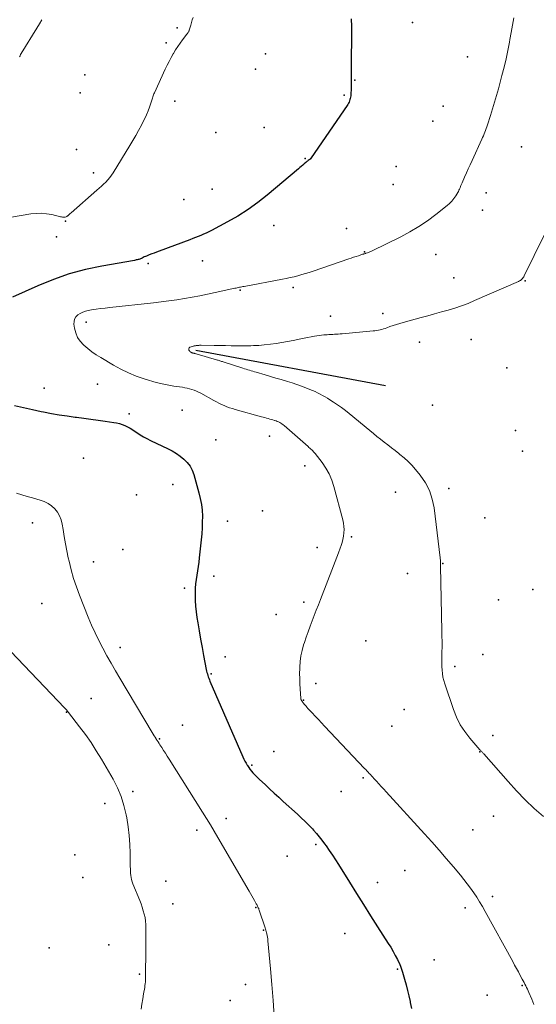
# Model space of a CAD drawing. Units: feet. Extents: x 1905000 to 1910014, y 570000 to 571596.
# Drawn here: x 1906161 to 1906246, y 570162 to 570326 of the extents above; entities that cross this region are included whole.
import ezdxf

# ---------------------------------------------------------------- set-up
doc = ezdxf.new("R2010")
doc.units = ezdxf.units.FT
doc.header["$LTSCALE"] = 100
doc.header["$MEASUREMENT"] = 0
for name, color, linetype, lineweight in [('BREAKLINE DTM HARD', 6, 'Continuous', 25), ('CONTOUR INDEX', 32, 'Continuous', 25), ('CONTOUR INTERMEDIATE', 40, 'Continuous', 15), ('SPOT ELEVATION DTM', 2, 'Continuous', 25)]:
    doc.layers.add(name, color=color, linetype=linetype, lineweight=lineweight)

msp = doc.modelspace()

# ---------------------------------------------------------------- linework, layer by layer
at = {"layer": 'BREAKLINE DTM HARD', "extrusion": (0.06072942995484484, -0.01133207635092657, 0.998089936019263), "elevation": 110329.1327392869, "flags": 128}
msp.add_lwpolyline([(910253.1888343873, -1765796.306452237), (910253.1888343872, -1765828.395719183)], dxfattribs=at)
at = {"layer": 'CONTOUR INDEX', "elevation": 1040, "flags": 128}
for points in [[(1906215.709631428, 570325.843463097), (1906215.732088266, 570324.5759985684), (1906215.735593086, 570323.3079855336), (1906215.694701875, 570318.472205809), (1906215.691304995, 570318.0327110857), (1906215.688334057, 570317.5932137928), (1906215.686002032, 570317.1537126454), (1906215.684095949, 570316.7142089282), (1906215.682784197, 570316.3508446972), (1906215.68272315, 570316.0930278075), (1906215.683821583, 570315.8352197692), (1906215.686659237, 570315.577425008), (1906215.690656369, 570315.3196390982), (1906215.693560549, 570315.0618725667), (1906215.693849258, 570314.8041230115), (1906215.690214761, 570314.5463989207), (1906215.683964793, 570314.2886918063), (1906215.652309728, 570313.2954241914), (1906215.636510652, 570313.0774193393), (1906215.609148247, 570312.8613560983), (1906215.564440849, 570312.6482052743), (1906215.508170123, 570312.4369960611), (1906215.434094296, 570312.2316271828), (1906215.348241445, 570312.0319656922), (1906215.244723057, 570311.8408652834), (1906215.129427644, 570311.6554722624), (1906208.936609797, 570302.6359580407), (1906208.921892236, 570302.6160551462), (1906208.906307732, 570302.5969098835), (1906208.889422815, 570302.5789010687), (1906208.871670956, 570302.5616498856), (1906208.79803309, 570302.4949439181), (1906208.779331629, 570302.4786334903), (1906208.760242117, 570302.4628095496), (1906208.740570529, 570302.44771534), (1906208.720510889, 570302.4331076174), (1906208.55337148, 570302.3161468663), (1906208.450928625, 570302.2415694507), (1906208.350450726, 570302.1645261674), (1906208.252920262, 570302.0837840833), (1906208.157354754, 570302.0005761316), (1906207.889830449, 570301.7587095271), (1906207.660880658, 570301.5539756562), (1906207.430463786, 570301.3509250074), (1906207.197846293, 570301.1503991927), (1906206.963761718, 570300.9515566004), (1906201.757364797, 570296.5776459272), (1906200.192912755, 570295.3459851551), (1906198.581487675, 570294.1840277059), (1906196.899603039, 570293.1266252421), (1906195.170745365, 570292.1389261016), (1906192.498364365, 570290.7228802664), (1906192.066988887, 570290.5027285483), (1906191.631424152, 570290.2915674975), (1906191.189575532, 570290.0938924475), (1906190.743537657, 570289.905208065), (1906190.293580622, 570289.7252665171), (1906189.842596649, 570289.5479712631), (1906189.390072271, 570289.3746454495), (1906188.936520955, 570289.2039659296), (1906183.813497958, 570287.3017332065), (1906183.402290096, 570287.1470689288), (1906182.991975518, 570286.9900988509), (1906182.583000866, 570286.8296700728), (1906182.1749195, 570286.6669354945), (1906181.746599945, 570286.4940310118), (1906181.554253843, 570286.4139873841), (1906181.363113688, 570286.3312377353), (1906181.173782455, 570286.2444290554), (1906180.985657168, 570286.1549143543), (1906180.879725246, 570286.1031159994), (1906180.743852324, 570286.0419049335), (1906180.605840406, 570285.9865547445), (1906180.464619997, 570285.9399958708), (1906180.321260593, 570285.8992978742), (1906180.175954675, 570285.8645719346), (1906180.030212533, 570285.83189183), (1906179.883816055, 570285.8022804782), (1906179.736983351, 570285.7747149614), (1906174.326001493, 570284.8176250849), (1906171.597498272, 570284.2302719096), (1906168.909159756, 570283.5121182493), (1906166.281068299, 570282.5977638614), (1906163.693141547, 570281.5526089887), (1906159.463372406, 570279.6597033748)], [(1906159.837280708, 570261.6859541856), (1906161.307382564, 570261.3369633494), (1906162.78287792, 570261.011528991), (1906164.261968944, 570260.7017989511), (1906164.622606654, 570260.6292851774), (1906165.926506647, 570260.3826318296), (1906167.233642002, 570260.156000218), (1906168.5456304, 570259.9594012105), (1906169.860854158, 570259.782823939), (1906170.112293046, 570259.7519978378), (1906171.303620681, 570259.6013898177), (1906172.494140215, 570259.4448113936), (1906173.683447597, 570259.2792773644), (1906174.871946878, 570259.1077729316), (1906176.274917695, 570258.8999269906), (1906176.755715404, 570258.8085383249), (1906177.229146516, 570258.6917686663), (1906177.691527734, 570258.5369275183), (1906178.146542354, 570258.3567053772), (1906178.589094572, 570258.1449697348), (1906179.022577883, 570257.9171080795), (1906179.442457832, 570257.6650574056), (1906179.853268875, 570257.3968807188), (1906180.119725584, 570257.2119504797), (1906180.665013924, 570256.8531276917), (1906181.221043339, 570256.5128715704), (1906181.793184365, 570256.2004654492), (1906182.376066465, 570255.906625995), (1906185.313960122, 570254.5155080445), (1906186.012845866, 570254.1497210655), (1906186.689021311, 570253.7488869213), (1906187.331131308, 570253.2954820297), (1906187.950531006, 570252.8070299729), (1906188.491229492, 570252.2527539453), (1906188.955792451, 570251.6499455217), (1906189.306152117, 570250.9743385044), (1906189.580376255, 570250.2501990909), (1906190.433627132, 570247.1897946178), (1906190.659761086, 570246.2394086898), (1906190.836800421, 570245.2818735372), (1906190.94019783, 570244.3136145478), (1906190.994500621, 570243.3382063338), (1906190.992606424, 570242.3582470726), (1906190.965630984, 570241.3794621384), (1906190.901033677, 570240.4024386946), (1906190.811355125, 570239.4265895777), (1906190.475559728, 570236.4106815683), (1906190.388551685, 570235.6935620039), (1906190.292152941, 570234.9778015201), (1906190.181668146, 570234.2640796566), (1906190.06179265, 570233.5517168735), (1906189.953676208, 570232.8386821154), (1906189.870480534, 570232.1234052241), (1906189.824666013, 570231.4047651326), (1906189.80377226, 570230.6838829074), (1906189.802545582, 570230.2588370071), (1906189.822521927, 570229.3255111744), (1906189.872567375, 570228.3945345675), (1906189.967716478, 570227.467081799), (1906190.092934685, 570226.5419782562), (1906190.234436848, 570225.6585471934), (1906190.459813183, 570224.2946920765), (1906190.694163516, 570222.9324264833), (1906190.941974845, 570221.5725451761), (1906191.198760172, 570220.2142533927), (1906191.650451659, 570217.8880679011), (1906191.703133131, 570217.6411931489), (1906191.761818472, 570217.3958722175), (1906191.829509617, 570217.152882017), (1906191.903204632, 570216.9114456369), (1906191.984805623, 570216.672463449), (1906192.070916536, 570216.435191543), (1906192.163792332, 570216.20048506), (1906192.26117805, 570215.967488859), (1906197.727652822, 570203.3984225746), (1906197.893082706, 570203.039370296), (1906198.068542112, 570202.6855634017), (1906198.259045802, 570202.3396245836), (1906198.459579014, 570201.9989311496), (1906198.482319501, 570201.9621308342), (1906198.687129312, 570201.6498552213), (1906198.902656829, 570201.345614467), (1906199.134260903, 570201.053426001), (1906199.376582682, 570200.7692723935), (1906199.391095303, 570200.7531560232), (1906199.652533074, 570200.4707293205), (1906199.918985038, 570200.1932517312), (1906200.192958288, 570199.9231978123), (1906200.471945731, 570199.6580930065), (1906201.411216267, 570198.7898045006), (1906202.164626298, 570198.0953882003), (1906202.919396438, 570197.4024577824), (1906203.676206742, 570196.7117561882), (1906204.434377156, 570196.0225404768), (1906206.780992911, 570193.8956576128), (1906207.420200485, 570193.3004068397), (1906208.048356106, 570192.6940121735), (1906208.659933798, 570192.0709016675), (1906209.260459537, 570191.4366472686), (1906209.466570267, 570191.2129946285), (1906209.94574511, 570190.6740292887), (1906210.411635733, 570190.1242090054), (1906210.857600027, 570189.5581063062), (1906211.2902801, 570188.9811486634), (1906211.536702702, 570188.6400278115), (1906212.07405232, 570187.8786344917), (1906212.600015885, 570187.1096364154), (1906213.10890037, 570186.3292312038), (1906213.606398802, 570185.5412212359), (1906215.411549677, 570182.6108881243), (1906216.56484126, 570180.7523224594), (1906217.72617123, 570178.8988299099), (1906218.899558778, 570177.0529470345), (1906220.080984713, 570175.212137275), (1906221.856367655, 570172.4656031572), (1906222.26613291, 570171.8053927174), (1906222.659329591, 570171.1358570094), (1906223.02767341, 570170.4523334), (1906223.379448654, 570169.7594845226), (1906223.757359087, 570168.9800020327), (1906223.89912741, 570168.6666182571), (1906224.029521724, 570168.3489156901), (1906224.142855024, 570168.0247349362), (1906224.244814316, 570167.6962353912), (1906224.576457234, 570166.5178866136), (1906224.826054224, 570165.5946043126), (1906225.062867373, 570164.6681943738), (1906225.280504765, 570163.7370929784), (1906225.485358319, 570162.8028639455), (1906225.516693287, 570162.6525608514), (1906225.708308866, 570161.6380576551)]]:
    msp.add_lwpolyline(points, dxfattribs=at)
at = {"layer": 'CONTOUR INTERMEDIATE', "flags": 128}
for points, elevation in [([(1906189.46267799, 570326.0803383572), (1906189.327036904, 570325.6543622774), (1906189.195871097, 570325.2269869668), (1906189.06768881, 570324.7986788359), (1906188.819336937, 570323.9527087545), (1906188.787788431, 570323.8595908966), (1906188.751354853, 570323.768667061), (1906188.707593666, 570323.6810342586), (1906188.658947408, 570323.5955954783), (1906188.605396301, 570323.5126505096), (1906188.550270105, 570323.4308000719), (1906188.492781277, 570323.3505914306), (1906188.433717359, 570323.2714773201), (1906187.726161682, 570322.3520100025), (1906187.322616208, 570321.806908601), (1906186.932999295, 570321.2524025004), (1906186.564275224, 570320.6837893514), (1906186.209479713, 570320.1057715033), (1906186.166419159, 570320.0325988891), (1906185.810189276, 570319.4058902222), (1906185.466753919, 570318.7724910732), (1906185.142510351, 570318.1290562014), (1906184.831061307, 570317.4789308476), (1906183.030832043, 570313.5713837962), (1906182.958253057, 570313.4014197749), (1906182.892194835, 570313.2291631406), (1906182.835917762, 570313.0534675866), (1906182.786161454, 570312.8754794196), (1906182.738942775, 570312.6964701327), (1906182.688544346, 570312.5184071921), (1906182.633376293, 570312.3417637704), (1906182.575028489, 570312.1660666952), (1906182.243960073, 570311.2122370498), (1906182.002743742, 570310.5668797896), (1906181.741702414, 570309.9302026343), (1906181.45092359, 570309.3065456368), (1906181.140319768, 570308.6915687446), (1906180.873415701, 570308.1927402127), (1906180.407477425, 570307.33885221), (1906179.932295702, 570306.4902402046), (1906179.443248811, 570305.6495421955), (1906178.944958474, 570304.8141201833), (1906176.211751889, 570300.3160276543), (1906175.936042841, 570299.899822955), (1906175.640169999, 570299.4997837874), (1906175.314051468, 570299.1239929174), (1906174.967769145, 570298.7643675791), (1906174.603845396, 570298.4195488825), (1906174.236849808, 570298.078076958), (1906173.865246464, 570297.7416251918), (1906173.490571282, 570297.4085201977), (1906169.198750269, 570293.6447942147), (1906169.063398593, 570293.5266547794), (1906168.927681624, 570293.4089384873), (1906168.791416715, 570293.2918569098), (1906168.654786513, 570293.1751984752), (1906168.614894127, 570293.1412979594), (1906168.49207786, 570293.057403777), (1906168.362180325, 570292.9922413459), (1906168.221660889, 570292.9551765411), (1906168.074060183, 570292.9368434873), (1906167.921255782, 570292.9399305029), (1906167.769312219, 570292.9508074467), (1906167.61865991, 570292.973369283), (1906167.468868439, 570293.0037210478), (1906166.020281574, 570293.3560671128), (1906165.14495372, 570293.512343911), (1906164.267182766, 570293.5962990518), (1906163.385747164, 570293.5717717061), (1906162.501868462, 570293.4749227029), (1906157.701614952, 570292.6456647824)], 1044), ([(1906164.374398467, 570325.700461149), (1906163.94250674, 570324.9899312921), (1906163.508521063, 570324.2806679109), (1906160.940262586, 570320.1040953909), (1906160.829852441, 570319.9147247939), (1906160.725533837, 570319.7222353979), (1906160.630352543, 570319.5250678044)], 1048), ([(1906242.721281176, 570325.9827418196), (1906242.506211256, 570324.7860251623), (1906242.287522495, 570323.5899645224), (1906242.066421174, 570322.3943412275), (1906241.989763249, 570321.9832850317), (1906241.712675317, 570320.5860448696), (1906241.41448186, 570319.1935765868), (1906241.084630113, 570317.8082661227), (1906240.73367284, 570316.4277275378), (1906240.142188401, 570314.2073470935), (1906239.838084595, 570313.102761736), (1906239.521810227, 570312.0017823322), (1906239.187280017, 570310.9062118586), (1906238.840579246, 570309.8142473389), (1906238.328622082, 570308.2470762127), (1906238.226295366, 570307.9422856165), (1906238.120676322, 570307.6386705167), (1906238.010118786, 570307.3368186611), (1906237.896268924, 570307.0361423016), (1906237.777291451, 570306.7374714343), (1906237.654774157, 570306.4402972211), (1906237.526947131, 570306.1453679891), (1906237.395580285, 570305.8519354111), (1906235.779447339, 570302.32710623), (1906235.467242093, 570301.6433620674), (1906235.156462773, 570300.958973079), (1906234.847822341, 570300.2736168524), (1906234.540607835, 570299.5876158002), (1906234.105556709, 570298.6120783972), (1906234.018613544, 570298.4126700024), (1906233.933904021, 570298.2123389827), (1906233.852544961, 570298.0106240251), (1906233.773419542, 570297.8079864426), (1906233.690722472, 570297.607211344), (1906233.601074286, 570297.4098203012), (1906233.500999425, 570297.2175053423), (1906233.393973449, 570297.0285744396), (1906233.057442851, 570296.4699298412), (1906232.754723581, 570296.0237173103), (1906232.423207052, 570295.6028039668), (1906232.048494634, 570295.2198394045), (1906231.644984958, 570294.8621740293), (1906229.772748377, 570293.3748178525), (1906228.380977764, 570292.3402762675), (1906226.949635139, 570291.368225676), (1906225.458934497, 570290.4899115752), (1906223.928661845, 570289.674088468), (1906219.165207579, 570287.3278090069), (1906218.979261474, 570287.2414334092), (1906218.790996794, 570287.1608340545), (1906218.59925425, 570287.0888990647), (1906218.40519313, 570287.0227403181), (1906218.149973035, 570286.9421817256), (1906218.081711824, 570286.9208615755), (1906218.013366854, 570286.8998163817), (1906217.944896244, 570286.8791836224), (1906217.876341874, 570286.8588258195), (1906217.807838811, 570286.8383097535), (1906217.739487884, 570286.8173078187), (1906217.671365159, 570286.795577081), (1906217.60339457, 570286.7733604749), (1906216.927648665, 570286.548487425), (1906216.522047893, 570286.4130872597), (1906216.116618636, 570286.2771770502), (1906215.711446652, 570286.1405017741), (1906215.306446184, 570286.0033164538), (1906209.38296223, 570283.9906276689), (1906208.755939687, 570283.7842981773), (1906208.126447736, 570283.5860832698), (1906207.49325167, 570283.400040239), (1906206.857586196, 570283.2221117924), (1906206.218331597, 570283.0578978315), (1906205.576766031, 570282.9038351134), (1906204.931734014, 570282.764999259), (1906204.28439103, 570282.6363146474), (1906197.931017482, 570281.4513305146), (1906197.739357828, 570281.4151655394), (1906197.547802416, 570281.3784626462), (1906197.356403369, 570281.3409528763), (1906197.165108565, 570281.3029051886), (1906196.974003885, 570281.2639229173), (1906196.783048446, 570281.224232525), (1906196.592316869, 570281.1834799517), (1906196.401734533, 570281.1420192578), (1906193.122757577, 570280.4191236215), (1906191.852327839, 570280.1488617507), (1906190.579453452, 570279.8911501335), (1906189.30291209, 570279.6522638956), (1906188.023926078, 570279.4259279111), (1906186.74144661, 570279.2210884478), (1906185.456756884, 570279.0323413024), (1906184.168751776, 570278.8677326331), (1906182.878536411, 570278.7192162815), (1906175.622266808, 570277.9528680735), (1906174.862978373, 570277.8661276645), (1906174.104846863, 570277.7707812637), (1906173.34845074, 570277.6625258754), (1906172.593211544, 570277.5456644952), (1906172.035393713, 570277.4544756464), (1906171.57385931, 570277.3440220449), (1906171.130022434, 570277.1919818675), (1906170.712731848, 570276.977561826), (1906170.313138786, 570276.7215552087), (1906170.007207092, 570276.399637685), (1906169.785030694, 570276.0428634081), (1906169.688487243, 570275.6338040017), (1906169.67569909, 570275.1898878417), (1906169.772220894, 570274.5020088258), (1906169.968385612, 570273.7241856157), (1906170.261958937, 570272.9983591995), (1906170.701645174, 570272.3505279744), (1906171.23874002, 570271.7546935433), (1906171.310407722, 570271.6906134043), (1906171.979865496, 570271.1273341564), (1906172.669911826, 570270.5923241696), (1906173.390840989, 570270.0997180743), (1906174.132358707, 570269.6353812399), (1906176.246067891, 570268.3986929891), (1906177.478883185, 570267.7301308112), (1906178.736426249, 570267.1167318657), (1906180.031060967, 570266.5860777689), (1906181.350423454, 570266.1105869046), (1906181.87852462, 570265.9394135944), (1906182.959122431, 570265.6195467471), (1906184.048412657, 570265.3371330632), (1906185.150741505, 570265.1108991249), (1906186.261762769, 570264.92211835), (1906187.70266924, 570264.7151588598), (1906188.097619166, 570264.6485581857), (1906188.489682151, 570264.5692797911), (1906188.877414719, 570264.4709848159), (1906189.262260344, 570264.3600121202), (1906189.640029988, 570264.2281273354), (1906190.011324544, 570264.0812387645), (1906190.372906468, 570263.9118445141), (1906190.728013303, 570263.7274464776), (1906192.9077653, 570262.5090701963), (1906193.330823059, 570262.2821004303), (1906193.758705748, 570262.0650643694), (1906194.193825828, 570261.8629288669), (1906194.633770838, 570261.6707270694), (1906195.080296779, 570261.4945632475), (1906195.530746138, 570261.3297848152), (1906195.987080625, 570261.1820844668), (1906196.447338531, 570261.0457695079), (1906200.822973166, 570259.839021555), (1906201.094202531, 570259.7637524428), (1906201.365269128, 570259.6879051926), (1906201.636091575, 570259.6111907352), (1906201.906751255, 570259.5338981397), (1906201.945626406, 570259.5227292002), (1906202.19661922, 570259.4502210296), (1906202.447469088, 570259.377224294), (1906202.698104538, 570259.303494711), (1906202.94859704, 570259.2292765629), (1906203.025077225, 570259.2064947039), (1906203.234708338, 570259.1371663405), (1906203.441014838, 570259.0597254666), (1906203.642334418, 570258.9701158274), (1906203.840329385, 570258.8723936781), (1906204.03139654, 570258.762148961), (1906204.21664465, 570258.6434825116), (1906204.393164192, 570258.512183464), (1906204.563864687, 570258.372462684), (1906208.544630293, 570254.8747447205), (1906208.702181085, 570254.7358002062), (1906208.85939118, 570254.5964726822), (1906209.016090231, 570254.4565706435), (1906209.172448586, 570254.3162855952), (1906209.324394393, 570254.1718560085), (1906209.470834537, 570254.0223177494), (1906209.609016186, 570253.8651164819), (1906209.741692172, 570253.7028065423), (1906210.871372498, 570252.2421985631), (1906211.503026203, 570251.3152196626), (1906212.05508138, 570250.3488865579), (1906212.487738764, 570249.3235221468), (1906212.84079762, 570248.2588035315), (1906214.320205105, 570242.697564702), (1906214.431424243, 570242.1676573894), (1906214.504837753, 570241.6345687965), (1906214.521542824, 570241.096708283), (1906214.500442267, 570240.555666489), (1906214.429029013, 570240.0170107477), (1906214.329734404, 570239.484708097), (1906214.188617764, 570238.9619350822), (1906214.019619768, 570238.445515158), (1906213.854338649, 570238.0009886357), (1906213.580102942, 570237.2676631114), (1906213.304026528, 570236.5350351888), (1906213.025189052, 570235.8034536683), (1906212.744510866, 570235.0725697492), (1906210.605311726, 570229.533344608), (1906210.261055691, 570228.6397234843), (1906209.917789781, 570227.7457231294), (1906209.576009057, 570226.8511539277), (1906209.235218459, 570225.9562054948), (1906208.900073693, 570225.0592112271), (1906208.571464783, 570224.1598690568), (1906208.252659658, 570223.2570050319), (1906207.940390388, 570222.3517931043), (1906207.811258347, 570221.9707512646), (1906207.549781113, 570221.0642079626), (1906207.344756086, 570220.1477246293), (1906207.224409366, 570219.2163312484), (1906207.160514852, 570218.2749978361), (1906207.155648373, 570218.052201434), (1906207.148140191, 570217.2148925186), (1906207.154991159, 570216.3778859681), (1906207.183380852, 570215.5413329653), (1906207.226129693, 570214.7050823275), (1906207.330891607, 570213.0690709646), (1906207.332800845, 570213.0512103958), (1906207.335700752, 570213.033556055), (1906207.340086665, 570213.016211056), (1906207.345463248, 570212.9990722851), (1906207.369991446, 570212.9311462641), (1906207.376665694, 570212.9144317313), (1906207.384055488, 570212.8980695249), (1906207.392518599, 570212.8822358081), (1906207.401697256, 570212.8667544175), (1906207.50701659, 570212.7019158028), (1906207.570832233, 570212.6053048841), (1906207.636557284, 570212.5100547957), (1906207.705146446, 570212.4168459525), (1906207.775645016, 570212.3249979395), (1906207.917373777, 570212.1460478014), (1906208.062277415, 570211.9675575356), (1906208.209984696, 570211.7914773664), (1906208.361897441, 570211.6190123415), (1906208.516613828, 570211.448957413), (1906209.228452782, 570210.6852678726), (1906209.741928003, 570210.1358683006), (1906210.256381592, 570209.5873888696), (1906210.772302735, 570209.0402896499), (1906211.289202248, 570208.494110571), (1906217.941339616, 570201.4839983954), (1906218.136554269, 570201.2777058581), (1906218.331385978, 570201.071053285), (1906218.525643272, 570200.8638606583), (1906218.719517623, 570200.6563079957), (1906218.912929177, 570200.4483226639), (1906219.106106623, 570200.2401204836), (1906219.298932903, 570200.0315930306), (1906219.491525073, 570199.8228487289), (1906219.908065577, 570199.3706101616), (1906220.308373413, 570198.935236876), (1906220.708175914, 570198.4994008433), (1906221.107220413, 570198.0628706899), (1906221.505759578, 570197.6258777895), (1906227.86468678, 570190.6412187084), (1906229.084171063, 570189.2865940909), (1906230.293438377, 570187.9230103194), (1906231.487380238, 570186.5459878175), (1906232.67110513, 570185.1600061617), (1906233.847417735, 570183.7670039942), (1906234.423683173, 570183.0619926823), (1906234.984467741, 570182.3452632728), (1906235.522031001, 570181.6109567166), (1906236.04411339, 570180.8649320629), (1906236.543869419, 570180.1035625265), (1906237.02939945, 570179.3334942634), (1906237.493590486, 570178.5503779097), (1906237.943555525, 570177.7585628289), (1906242.518480285, 570169.4440037013), (1906242.834198135, 570168.8691300745), (1906243.149305925, 570168.2939228778), (1906243.463498627, 570167.7182153256), (1906243.777081269, 570167.1421742035), (1906244.109553752, 570166.530274988), (1906244.25544041, 570166.259404586), (1906244.399990974, 570165.9878293277), (1906244.5425374, 570165.7151967852), (1906244.683747732, 570165.4418593864), (1906244.83008624, 570165.148900593), (1906244.966464968, 570164.8659143007), (1906245.096972762, 570164.580172958), (1906245.223566601, 570164.2925949154), (1906245.696855097, 570163.1866188941), (1906246.039086089, 570162.3383866586)], 1036), ([(1906247.763651344, 570289.9562819442), (1906244.447239272, 570283.2101460024), (1906244.365754172, 570283.0626898707), (1906244.275556833, 570282.9214002786), (1906244.172291134, 570282.7893604952), (1906244.060313196, 570282.6634872514), (1906243.936041539, 570282.5504772677), (1906243.804501677, 570282.4479936792), (1906243.662059504, 570282.3612996833), (1906243.512349125, 570282.2851320825), (1906236.207017161, 570279.0857304332), (1906235.128201206, 570278.640259027), (1906234.038337266, 570278.2258009193), (1906232.931901348, 570277.8578627589), (1906231.814417444, 570277.520937897), (1906230.688272876, 570277.2086087657), (1906229.561674698, 570276.8979316335), (1906228.434396103, 570276.5897325), (1906227.306663896, 570276.2831853658), (1906224.330103696, 570275.477591694), (1906223.779185246, 570275.3203677714), (1906223.231451728, 570275.1531977331), (1906222.68849561, 570274.9711085215), (1906222.148724424, 570274.779073194), (1906221.617202787, 570274.5817397201), (1906221.344085164, 570274.4858086961), (1906221.068973202, 570274.3964054981), (1906220.790869735, 570274.316794039), (1906220.51077193, 570274.2437104059), (1906220.228117679, 570274.1819741102), (1906219.944061524, 570274.1287808147), (1906219.657902515, 570274.0884020189), (1906219.370341603, 570274.0565662233), (1906214.191511933, 570273.6008252247), (1906213.881534358, 570273.5744562028), (1906213.5714626, 570273.5492911222), (1906213.261249567, 570273.5259319531), (1906212.950942351, 570273.5037767254), (1906212.640527035, 570273.4831291317), (1906212.330061776, 570273.4632876524), (1906212.019521605, 570273.4446553447), (1906211.708931491, 570273.4268291517), (1906211.550525466, 570273.4180469213), (1906211.161398032, 570273.3900678194), (1906210.773205802, 570273.3536212583), (1906210.386416378, 570273.3044735077), (1906210.00056216, 570273.2468582978), (1906209.622106868, 570273.1839889956), (1906209.048500924, 570273.0845163601), (1906208.475924862, 570272.9796377429), (1906207.904893623, 570272.8666501535), (1906207.334892266, 570272.7482565823), (1906206.052322984, 570272.47235593), (1906205.116215249, 570272.286084115), (1906204.176967593, 570272.1192250941), (1906203.233010056, 570271.9814852645), (1906202.285912599, 570271.8631582289), (1906201.282308814, 570271.7535071776), (1906200.834282268, 570271.7099560789), (1906200.38576194, 570271.6735403361), (1906199.936500938, 570271.6478276269), (1906199.486746153, 570271.6292502732), (1906199.036591854, 570271.6182536507), (1906198.586399311, 570271.6102192523), (1906198.1361494, 570271.6066281899), (1906197.685861245, 570271.6059993516), (1906196.716397736, 570271.6094295497), (1906195.781369861, 570271.614703286), (1906194.846369616, 570271.6225973238), (1906193.911410817, 570271.6344218141), (1906192.97647965, 570271.6488666058), (1906190.810242614, 570271.6868896735), (1906190.672415883, 570271.6867402351), (1906190.534741362, 570271.683174232), (1906190.397295159, 570271.6744833814), (1906190.260001165, 570271.662375966), (1906190.20489915, 570271.6564800999), (1906190.09540948, 570271.6437450881), (1906189.986104719, 570271.6296713053), (1906189.877077322, 570271.613589366), (1906189.768234834, 570271.5961686554), (1906189.660178307, 570271.5751823803), (1906189.552980128, 570271.5507998377), (1906189.447069468, 570271.5213228946), (1906189.342017154, 570271.4884496842), (1906188.93683243, 570271.3509346275), (1906188.816597639, 570271.2618838991), (1906188.742125332, 570271.1570781374), (1906188.736296752, 570271.028639826), (1906188.776230655, 570270.8844464815), (1906188.871367553, 570270.739385101), (1906188.941487926, 570270.652558023), (1906189.020391577, 570270.5768879494), (1906189.112470147, 570270.5179533821), (1906189.213331996, 570270.4701758192), (1906189.249746503, 570270.4571510593), (1906189.340090907, 570270.4267608272), (1906189.431102448, 570270.3986890188), (1906189.523114697, 570270.3740948458), (1906189.615794082, 570270.3518190967), (1906189.708738486, 570270.3303608755), (1906189.80136717, 570270.3076676594), (1906189.893522274, 570270.2831219505), (1906189.98536166, 570270.2573412466), (1906193.491722678, 570269.2350180661), (1906193.633716046, 570269.1928362345), (1906193.775413104, 570269.1496985113), (1906193.916665699, 570269.105126951), (1906194.057621985, 570269.0595994993), (1906194.198395606, 570269.0134767153), (1906194.339222054, 570268.967516272), (1906194.480127743, 570268.9217993402), (1906194.621086258, 570268.8762447491), (1906197.733564921, 570267.8733327059), (1906198.009313044, 570267.7858150325), (1906198.285556969, 570267.6999168812), (1906198.562544597, 570267.6164480125), (1906198.840028028, 570267.5345986659), (1906199.117826845, 570267.4537710468), (1906199.395550285, 570267.3726859213), (1906199.673160659, 570267.291214536), (1906199.950695656, 570267.209485644), (1906201.438237192, 570266.7703077364), (1906202.315369094, 570266.5109945933), (1906203.192373377, 570266.251251137), (1906204.069186231, 570265.9908622105), (1906204.945871468, 570265.730042971), (1906205.148080563, 570265.6698035074), (1906205.92016012, 570265.4289191114), (1906206.687706096, 570265.1749053748), (1906207.448451698, 570264.9011976273), (1906208.204663719, 570264.6143605394), (1906208.833893925, 570264.3663657377), (1906209.269105326, 570264.1871032356), (1906209.700351845, 570263.9991120808), (1906210.12565104, 570263.7980279466), (1906210.546985352, 570263.5882151596), (1906210.961903505, 570263.3659193785), (1906211.372249181, 570263.1357425608), (1906211.775736144, 570262.8937441882), (1906212.174650632, 570262.6438647788), (1906212.751239198, 570262.2709181169), (1906213.426877706, 570261.8174992502), (1906214.091699324, 570261.3492613244), (1906214.740295607, 570260.8587948096), (1906215.378074998, 570260.3535092357), (1906218.805257163, 570257.5425649964), (1906219.397101009, 570257.0588314367), (1906219.990042995, 570256.5764524424), (1906220.584632191, 570256.0961052963), (1906221.180319528, 570255.6171127156), (1906221.778977012, 570255.1419003353), (1906222.380495968, 570254.6703729042), (1906222.986307133, 570254.2043728973), (1906223.594979768, 570253.74205784), (1906223.811690943, 570253.5790148269), (1906224.507777181, 570253.0140081095), (1906225.17346074, 570252.4174848477), (1906225.793540281, 570251.7736867697), (1906226.383217143, 570251.0983721475), (1906227.177770369, 570250.1177826902), (1906228.01948417, 570248.8764174815), (1906228.708615917, 570247.5703208061), (1906229.168874582, 570246.167126931), (1906229.476551191, 570244.6992015892), (1906230.486369349, 570236.427193791), (1906230.504132679, 570236.2525525999), (1906230.517203268, 570236.0776554219), (1906230.523234748, 570235.9023742636), (1906230.524573487, 570235.7268371185), (1906230.523298712, 570235.5511118129), (1906230.52324926, 570235.3753925711), (1906230.525037791, 570235.1996824244), (1906230.528051645, 570235.0239783416), (1906230.768642598, 570224.2762344173), (1906230.782886018, 570223.3975055079), (1906230.789896088, 570222.5187635513), (1906230.786056131, 570221.6400020238), (1906230.774982823, 570220.7612274492), (1906230.764376151, 570220.1963278579), (1906230.759010267, 570219.6000737782), (1906230.761412199, 570219.0039269214), (1906230.775465855, 570218.4079408991), (1906230.797287327, 570217.8120620996), (1906230.85007291, 570217.2210498783), (1906230.935812464, 570216.6363130743), (1906231.070982975, 570216.0609893965), (1906231.239107455, 570215.4919411362), (1906232.6958429, 570211.2386501514), (1906233.216624592, 570209.964485202), (1906233.828551196, 570208.7427600245), (1906234.577195167, 570207.5996945046), (1906235.416984049, 570206.5090687568), (1906237.082265303, 570204.5880645766), (1906237.160633396, 570204.4991645284), (1906237.239968519, 570204.4111508193), (1906237.320754185, 570204.3244666184), (1906237.402506882, 570204.2386687563), (1906237.484321172, 570204.1529245388), (1906237.565250415, 570204.0663653808), (1906237.644852088, 570203.9785838114), (1906237.723568715, 570203.8899873012), (1906241.746324121, 570199.2922843333), (1906243.141459341, 570197.765453635), (1906244.578335553, 570196.2807994337), (1906246.077823253, 570194.8594099779), (1906247.619051944, 570193.4801970192)], 1032), ([(1906160.126229403, 570247.1637381203), (1906161.017712661, 570246.8828297018), (1906161.913686917, 570246.6165928295), (1906162.812655172, 570246.3601369879), (1906164.065083546, 570246.0139385153), (1906164.743035113, 570245.7641285938), (1906165.380500666, 570245.4473474034), (1906165.957237198, 570245.0301093095), (1906166.493487715, 570244.5458999466), (1906166.935435932, 570243.9780808548), (1906167.300738594, 570243.3729925375), (1906167.551072925, 570242.7120003814), (1906167.724761701, 570242.0137390002), (1906167.862464952, 570241.1158768), (1906168.054462002, 570239.940684379), (1906168.261689116, 570238.7683376361), (1906168.491761324, 570237.6002594105), (1906168.737063596, 570236.4350268629), (1906168.861796207, 570235.869945714), (1906169.215277413, 570234.4348687883), (1906169.614350155, 570233.0137956165), (1906170.081810199, 570231.6137280753), (1906170.594861777, 570230.2276642877), (1906172.047031145, 570226.5788715376), (1906172.597848638, 570225.2632921664), (1906173.179186892, 570223.9620022043), (1906173.80630629, 570222.6821463555), (1906174.463946449, 570221.4165799158), (1906175.15240975, 570220.1662458185), (1906175.851356925, 570218.9218882163), (1906176.566029913, 570217.6864953568), (1906177.291186775, 570216.4570789929), (1906182.687524343, 570207.4394205421), (1906182.845631706, 570207.1774197156), (1906183.005026333, 570206.916210961), (1906183.166351853, 570206.656190314), (1906183.328964636, 570206.3969617387), (1906183.356230207, 570206.353852027), (1906183.506637889, 570206.1170689485), (1906183.657661702, 570205.8806812051), (1906183.80960971, 570205.6448864639), (1906183.962173849, 570205.4094870575), (1906184.269151946, 570204.9378592307), (1906184.574709003, 570204.4663278823), (1906184.878988447, 570203.9939771774), (1906185.181351472, 570203.5203974386), (1906185.482436885, 570203.0459983436), (1906191.049239871, 570194.2353753456), (1906191.699025869, 570193.1938171437), (1906192.340809645, 570192.1474137153), (1906192.97059009, 570191.0937424464), (1906193.592368313, 570190.0352259508), (1906198.774770141, 570181.0960870414), (1906198.997118813, 570180.7117556143), (1906199.219002917, 570180.3271567273), (1906199.440190169, 570179.9421566507), (1906199.660912853, 570179.5568891141), (1906199.953431625, 570179.0452292355), (1906200.025947297, 570178.9147602007), (1906200.096333575, 570178.7831848683), (1906200.163525761, 570178.6499500897), (1906200.228588554, 570178.5156090137), (1906200.289643441, 570178.3794719239), (1906200.34749566, 570178.2420515203), (1906200.400543876, 570178.1027061461), (1906200.450389424, 570177.9620774583), (1906201.428389185, 570175.0428534715), (1906201.492461674, 570174.8413152104), (1906201.552339944, 570174.6386081477), (1906201.605926886, 570174.4341478822), (1906201.655319609, 570174.2285188148), (1906201.692514824, 570174.0624055321), (1906201.751734122, 570173.7719547821), (1906201.803487564, 570173.4803260318), (1906201.844042222, 570173.1869302811), (1906201.877131025, 570172.8923565304), (1906202.309578595, 570168.2411283056), (1906202.538877394, 570165.6189804855), (1906202.748987695, 570162.9954017893), (1906202.930315249, 570160.3696767783)], 1044), ([(1906159.199219865, 570220.9008137422), (1906168.133795845, 570211.5257162212), (1906168.222423445, 570211.4308926674), (1906168.30979861, 570211.3349505564), (1906168.395295126, 570211.2373306095), (1906168.479539209, 570211.1385921052), (1906168.566399455, 570211.0337218241), (1906168.644413667, 570210.9380380275), (1906168.721387998, 570210.8415157053), (1906168.797669075, 570210.7444343661), (1906170.628623677, 570208.3880848429), (1906171.592368495, 570207.0939079023), (1906172.519597335, 570205.7751578982), (1906173.392052211, 570204.4195482989), (1906174.22799111, 570203.039365636), (1906176.16729644, 570199.684190985), (1906176.890186128, 570198.268705949), (1906177.510851475, 570196.8156768753), (1906177.978180313, 570195.3063317458), (1906178.34328481, 570193.7594425788), (1906178.433665952, 570193.2623807123), (1906178.660789677, 570191.8082672408), (1906178.839350886, 570190.3494336058), (1906178.945068322, 570188.8835197258), (1906179.002223241, 570187.4128856824), (1906179.033162053, 570185.1905613526), (1906179.042455237, 570184.8277533149), (1906179.057393429, 570184.465244008), (1906179.080799131, 570184.1031827972), (1906179.109849841, 570183.7414203173), (1906179.15913562, 570183.3838249987), (1906179.229353933, 570183.0313893219), (1906179.330971045, 570182.6866931075), (1906179.453520692, 570182.3471565348), (1906180.608481686, 570179.5495384858), (1906180.822302117, 570178.9990936203), (1906181.020452099, 570178.4434288956), (1906181.195096408, 570177.8799343817), (1906181.354070269, 570177.3112200084), (1906181.47810861, 570176.7357594036), (1906181.571735231, 570176.1565978974), (1906181.619744269, 570175.5718850392), (1906181.637341586, 570174.9834712797), (1906181.597203624, 570170.6978583222), (1906181.591957914, 570170.0897468192), (1906181.587311772, 570169.481631179), (1906181.583564982, 570168.8735093327), (1906181.580417761, 570168.2653833487), (1906181.577879052, 570167.6930613838), (1906181.574935586, 570167.371123778), (1906181.569972166, 570167.049226829), (1906181.561978812, 570166.7273908654), (1906181.551965503, 570166.4055955583), (1906181.534032798, 570166.0844884524), (1906181.507592702, 570165.7642550549), (1906181.46839152, 570165.4453322191), (1906181.420682947, 570165.1272830919), (1906181.24160175, 570164.0769040795), (1906181.10265361, 570163.2336105311), (1906180.969977202, 570162.3893670986), (1906180.846708393, 570161.54369884)], 1048)]:
    msp.add_lwpolyline(points, dxfattribs=dict(at, elevation=elevation))
at = {"layer": 'SPOT ELEVATION DTM'}
for p in [(1906225.890000001, 570325.2400000003, 1038.700000000001), (1906186.840000001, 570324.3300000003, 1044.300000000001), (1906184.970000001, 570321.8400000004, 1044.300000000001), (1906201.500000001, 570320.0100000004, 1042.200000000001), (1906235.020000001, 570319.5600000004, 1037.300000000001), (1906199.840000001, 570317.4900000003, 1041.900000000001), (1906171.500000001, 570316.5700000004, 1046.100000000001), (1906216.310000001, 570315.6500000004, 1039.900000000001), (1906170.710000001, 570313.5600000004, 1046.300000000001), (1906186.440000001, 570312.1900000004, 1043.300000000001), (1906214.530000001, 570313.1800000005, 1040.200000000001), (1906230.970000001, 570311.3500000004, 1037.400000000001), (1906201.250000001, 570307.8200000004, 1041.300000000001), (1906229.260000001, 570308.8800000004, 1037.700000000001), (1906193.240000001, 570307.0100000004, 1042.200000000001), (1906170.120000001, 570304.1800000005, 1046.100000000001), (1906243.980000001, 570304.6000000004, 1034.800000000001), (1906208.050000001, 570302.6700000005, 1040.100000000001), (1906223.160000001, 570301.3500000004, 1038.400000000001), (1906172.910000001, 570300.2700000004, 1044.600000000001), (1906192.650000001, 570297.5900000004, 1041.800000000001), (1906222.690000001, 570298.3800000004, 1038.100000000001), (1906187.930000001, 570295.8900000004, 1042.100000000001), (1906238.100000001, 570297.0000000003, 1035.100000000001), (1906237.530000001, 570294.0800000003, 1035.100000000001), (1906168.280000001, 570292.2900000004, 1043.900000000001), (1906202.870000001, 570291.5400000004, 1039.200000000001), (1906214.910000001, 570291.0800000003, 1037.600000000001), (1906166.780000001, 570289.6700000005, 1042.700000000001), (1906217.930000001, 570287.1800000005, 1036.100000000001), (1906229.780000001, 570286.7200000004, 1034.900000000001), (1906182.020000001, 570285.2500000003, 1039.600000000001), (1906191.010000001, 570285.6800000005, 1038.800000000001), (1906232.750000001, 570282.8600000003, 1033.600000000001), (1906206.080000001, 570281.2900000004, 1035.500000000001), (1906244.610000001, 570282.3900000004, 1031.900000000001), (1906197.270000001, 570280.8500000004, 1035.800000000001), (1906212.290000001, 570276.5000000003, 1032.800000000001), (1906220.980000001, 570276.9300000005, 1032.700000000001), (1906171.700000001, 570275.5300000004, 1034.900000000001), (1906227.050000001, 570272.1900000004, 1030.600000000001), (1906235.610000001, 570272.6200000003, 1030.500000000001), (1906241.540000001, 570267.9400000004, 1028.800000000001), (1906173.590000001, 570265.2200000004, 1037.500000000001), (1906164.720000001, 570264.5500000005, 1038.300000000001), (1906229.190000001, 570261.7500000003, 1028.600000000001), (1906178.830000001, 570260.2900000004, 1039.500000000001), (1906187.660000001, 570260.9400000004, 1038.700000000001), (1906202.150000001, 570256.6300000004, 1037.600000000001), (1906242.970000001, 570257.5700000004, 1029.500000000001), (1906193.230000001, 570256.0000000003, 1039.300000000001), (1906244.150000001, 570254.1300000004, 1029.700000000001), (1906171.260000001, 570252.9500000004, 1042.700000000001), (1906208.000000001, 570251.6800000005, 1037.300000000001), (1906186.070000001, 570248.5800000003, 1040.900000000001), (1906180.070000001, 570246.8600000003, 1042.300000000001), (1906223.050000001, 570247.3300000003, 1033.800000000001), (1906231.940000001, 570247.9300000005, 1031.900000000001), (1906201.000000001, 570244.2000000004, 1038.300000000001), (1906162.790000001, 570242.2000000004, 1044.800000000001), (1906195.150000001, 570242.4900000003, 1039.300000000001), (1906237.910000001, 570243.0300000004, 1030.700000000001), (1906215.760000001, 570239.8800000004, 1035.800000000001), (1906177.790000001, 570237.8000000005, 1042.300000000001), (1906210.040000001, 570238.1500000004, 1036.900000000001), (1906172.950000001, 570235.7700000004, 1043.100000000001), (1906230.920000001, 570235.4900000003, 1031.900000000001), (1906225.060000001, 570233.8100000004, 1033.300000000001), (1906192.900000001, 570233.4000000004, 1039.200000000001), (1906188.010000001, 570231.3900000004, 1040.400000000001), (1906245.840000001, 570231.1500000004, 1028.500000000001), (1906207.820000001, 570229.0400000004, 1036.400000000001), (1906240.150000001, 570229.4700000004, 1029.600000000001), (1906164.360000001, 570228.8200000004, 1045.300000000001), (1906203.260000001, 570227.0100000004, 1036.500000000001), (1906218.140000001, 570222.6700000005, 1034.100000000001), (1906177.330000001, 570221.5600000004, 1043.200000000001), (1906194.810000001, 570219.9700000004, 1038.400000000001), (1906237.590000001, 570220.3600000003, 1030.100000000001), (1906232.920000001, 570218.3700000003, 1031.600000000001), (1906192.480000001, 570217.1800000005, 1039.800000000001), (1906209.850000001, 570215.5800000003, 1035.500000000001), (1906172.520000001, 570213.0800000003, 1045.900000000001), (1906207.790000001, 570212.7800000004, 1035.900000000001), (1906224.530000001, 570211.2700000004, 1033.200000000001), (1906168.430000001, 570210.8200000004, 1048.100000000001), (1906187.710000001, 570208.6800000005, 1042.200000000001), (1906222.440000001, 570208.4900000003, 1034.100000000001), (1906183.910000001, 570206.3800000004, 1043.800000000001), (1906239.250000001, 570206.9500000004, 1030.800000000001), (1906202.870000001, 570204.2800000004, 1038.700000000001), (1906237.080000001, 570204.2100000004, 1032.100000000001), (1906199.200000001, 570202.0000000003, 1039.700000000001), (1906217.700000001, 570199.9300000005, 1036.300000000001), (1906179.480000001, 570197.6500000004, 1047.900000000001), (1906214.060000001, 570197.6800000005, 1037.300000000001), (1906174.830000001, 570195.6400000004, 1048.700000000001), (1906194.970000001, 570193.2000000004, 1043.200000000001), (1906239.360000001, 570193.5400000004, 1033.700000000001), (1906235.890000001, 570191.2900000004, 1034.500000000001), (1906190.080000001, 570191.2500000003, 1044.900000000001), (1906209.820000001, 570188.8500000004, 1040.500000000001), (1906169.800000001, 570187.1500000004, 1050.300000000001), (1906205.060000001, 570186.9100000004, 1042.100000000001), (1906171.150000001, 570183.3800000004, 1049.300000000001), (1906224.630000001, 570184.5300000004, 1037.600000000001), (1906184.910000001, 570182.7600000004, 1046.800000000001), (1906220.050000001, 570182.5800000003, 1038.900000000001), (1906239.190000001, 570180.2500000003, 1035.500000000001), (1906186.110000001, 570179.0200000004, 1046.900000000001), (1906199.860000001, 570178.3900000004, 1044.100000000001), (1906234.630000001, 570178.3300000003, 1036.700000000001), (1906201.140000001, 570174.6600000004, 1044.100000000001), (1906214.650000001, 570174.0700000004, 1041.300000000001), (1906165.560000001, 570171.7100000004, 1050.800000000001), (1906175.480000001, 570172.2200000004, 1049.800000000001), (1906229.490000001, 570169.7400000003, 1038.600000000001), (1906180.570000001, 570167.3400000004, 1048.200000000001), (1906223.390000001, 570168.1900000004, 1040.300000000001), (1906198.170000001, 570165.6300000004, 1044.700000000001), (1906244.090000001, 570165.4600000004, 1036.100000000001), (1906238.270000001, 570163.8800000004, 1037.200000000001), (1906195.600000001, 570162.9900000003, 1045.300000000001)]:
    msp.add_point(p, dxfattribs=at)

doc.saveas('drawing.dxf')
